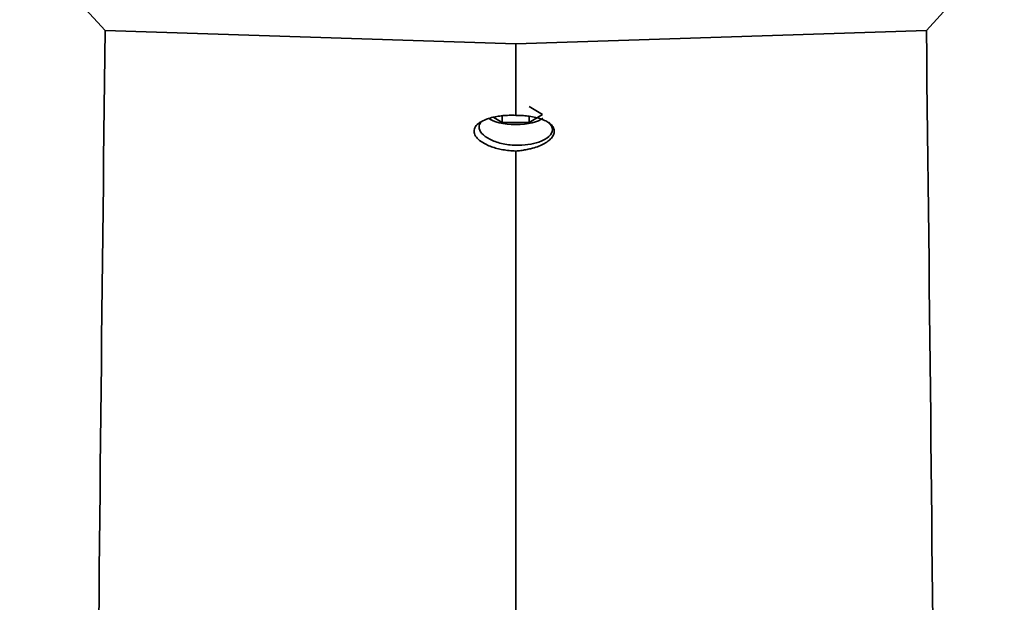
# Model space of a CAD drawing. Units: millimetres. Extents: x 0 to 1478, y 0 to 1758.
# Drawn here: x 744 to 786, y 1646 to 1671 of the extents above; entities that cross this region are included whole.
import ezdxf
from ezdxf import colors
from ezdxf.entities.mleader import LeaderData, LeaderLine
from ezdxf.math import Vec2, Vec3

# ---------------------------------------------------------------- set-up
doc = ezdxf.new("R2010")
doc.units = ezdxf.units.MM
doc.layers.add('DV2_Défaut', color=7, linetype='Continuous')
doc.layers.add('Défaut', color=7, linetype='Continuous')

# ---------------------------------------------------------------- blocks, each defined once
blk = doc.blocks.new('_DOT')
at = {"color": 0}
blk.add_line((0, 0), (-1, 0), dxfattribs=at)
at = {"color": 0, "const_width": 0.333}
blk.add_lwpolyline([(-0.1665, 0, 1), (0.1665, 0, 1)], format="xyb", close=True, dxfattribs=at)
blk = doc.blocks.new('SE1')
at = {"layer": 'DV2_Défaut', "color": 7, "linetype": 'Continuous', "lineweight": 35}
for p, q in [((738.454, 1680.022), (747.372, 1670.304)), ((791.534, 1680.022), (782.617, 1670.304)), ((764.994, 1669.726), (747.372, 1670.304)), ((764.994, 1669.726), (782.617, 1670.304)), ((764.994, 1666.661), (764.994, 1669.726)), ((766.149, 1666.694), (765.572, 1667.036)), ((765.572, 1666.352), (766.149, 1666.694)), ((764.053, 1666.568), (764.417, 1666.352)), ((764.417, 1666.634), (764.417, 1666.352)), ((764.417, 1666.352), (765.572, 1666.352)), ((765.572, 1666.617), (765.572, 1666.352))]:
    blk.add_line(p, q, dxfattribs=at)
for centre, radius, start, end in [((8973.433, 1569.454), 8226.679, 179.2976031, 179.7880629), ((-7518.256, 1568.857), 8301.493, 0.2141472, 0.7001868)]:
    blk.add_arc(centre, radius, start, end, dxfattribs=at)
blk.add_ellipse((764.994, 1666.694), major_axis=(1.25, 0), ratio=0.34202, start_param=3.51412, end_param=5.910658, dxfattribs=at)
for points, knots in [([(764.994, 1665.131), (764.946, 1665.132), (764.85, 1665.136), (764.709, 1665.148), (764.572, 1665.164), (764.439, 1665.185), (764.311, 1665.211), (764.186, 1665.241), (764.066, 1665.276), (763.951, 1665.315), (763.839, 1665.359), (763.654, 1665.443), (763.429, 1665.577), (763.248, 1665.775), (763.194, 1665.98), (763.246, 1666.178), (763.427, 1666.355), (763.681, 1666.479), (763.943, 1666.563), (764.18, 1666.616), (764.436, 1666.65), (764.71, 1666.667), (764.898, 1666.663), (764.994, 1666.661)], [0, 0, 0, 0, 0.025955, 0.051291, 0.076157, 0.100709, 0.125112, 0.149533, 0.174137, 0.199089, 0.224546, 0.250654, 0.334909, 0.416091, 0.500236, 0.584435, 0.66552, 0.749619, 0.800963, 0.850366, 0.899119, 0.948567, 1, 1, 1, 1]), ([(763.493, 1666.361), (763.445, 1666.297), (763.386, 1666.138), (763.504, 1665.882), (763.851, 1665.625), (764.371, 1665.436), (764.788, 1665.384), (764.998, 1665.377), (765, 1665.377)], [0, 0, 0, 0, 0.160843, 0.37013, 0.579809, 0.785612, 0.997971, 1, 1, 1, 1]), ([(764.994, 1666.661), (765.038, 1666.661), (765.127, 1666.661), (765.257, 1666.655), (765.386, 1666.645), (765.513, 1666.631), (765.698, 1666.604), (765.93, 1666.556), (766.18, 1666.473), (766.384, 1666.37), (766.534, 1666.249), (766.628, 1666.116), (766.658, 1665.974), (766.626, 1665.829), (766.531, 1665.685), (766.381, 1665.547), (766.177, 1665.422), (765.927, 1665.313), (765.67, 1665.235), (765.429, 1665.183), (765.214, 1665.148), (765.067, 1665.136), (764.994, 1665.131)], [0, 0, 0, 0, 0.02493, 0.04978, 0.074694, 0.099815, 0.125282, 0.18824, 0.250334, 0.312392, 0.375213, 0.437948, 0.500123, 0.562182, 0.625032, 0.68782, 0.749913, 0.811997, 0.874939, 0.917179, 0.958646, 1, 1, 1, 1]), ([(765, 1665.377), (765.348, 1665.365), (766.179, 1665.484), (766.685, 1665.953), (766.509, 1666.265), (766.396, 1666.362)], [0, 0, 0, 0, 0.33221, 0.767315, 1, 1, 1, 1]), ([(764.995, 1599.888), (764.994, 1603.093), (764.994, 1606.31), (764.994, 1612.767), (764.994, 1616.021), (764.994, 1625.726), (764.994, 1631.91), (764.994, 1643.688), (764.994, 1648.964), (764.994, 1655.974), (764.994, 1658.11), (764.994, 1661.94), (764.994, 1663.643), (764.994, 1665.131)], [0, 0, 0, 0, 0.125, 0.125, 0.25, 0.25, 0.5, 0.5, 0.75, 0.75, 0.875, 0.875, 1, 1, 1, 1])]:
    blk.add_open_spline(points, degree=3, knots=knots, dxfattribs=at)

msp = doc.modelspace()

# ---------------------------------------------------------------- block references
at = {"layer": 'Défaut'}
msp.add_blockref('SE1', (0, 0), dxfattribs=at)

# ---------------------------------------------------------------- leaders
at = {"layer": 'Défaut', "color": 7, "linetype": 'Continuous', "lineweight": 18}
ml = msp.add_multileader_mtext('Standard', dxfattribs=at)
ml.set_content('{\\pxsm0.9;\\fSolid Edge ISO|b1||i0||c0|p34;\\W1.;21/11/2018\\P}', color=256)
ml.set_leader_properties()
ml.set_arrow_properties(name='DOT')
ml.build(insert=Vec2(0, 0))
ml.multileader.update_dxf_attribs({"leader_type": 0, "dogleg_length": 0, "arrow_head_size": 12})
ctx = ml.context
ctx.base_point, ctx.char_height, ctx.arrow_head_size, ctx.landing_gap_size = Vec3(1390.407, 1750.708), 12, 12, 4.2
notes = []
notes.append((ctx, [(0, (0, 0, 0), (0, 0), (1, 0), 1, [])]))
ctx.mtext.insert = Vec3(1392.407, 1756.828)
for ctx, leaders in notes:
    for number, flags, end, landing, length, lines in leaders:
        leader = LeaderData()
        leader.index, (leader.has_last_leader_line, leader.has_dogleg_vector, leader.attachment_direction) = number, flags
        leader.last_leader_point, leader.dogleg_vector, leader.dogleg_length = Vec3(end), Vec3(landing), length
        for number, points, colour, breaks in lines:
            line = LeaderLine()
            line.index, line.vertices, line.color, line.breaks = number, Vec3.list(points), colors.encode_raw_color(colour), breaks
            leader.lines.append(line)
        ctx.leaders.append(leader)

doc.saveas('drawing.dxf')
